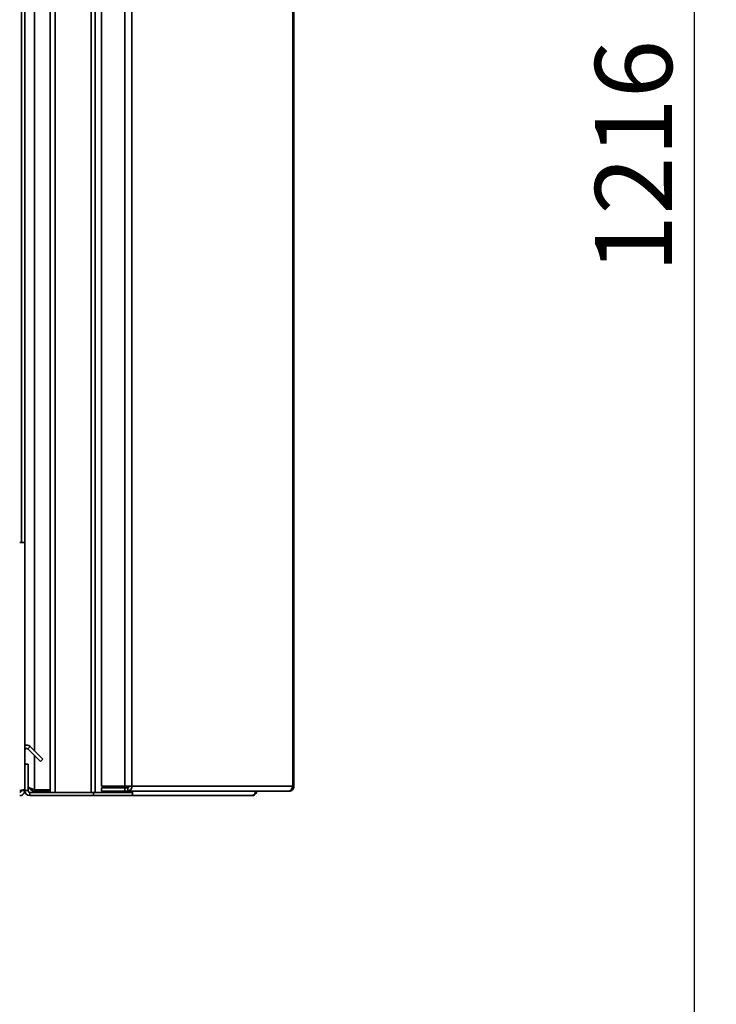
# Paper-space layout 'Blatt1' of a CAD drawing. Units: millimetres. Extents: x 0 to 4201, y 0 to 2970.
# Drawn here: x 2403 to 2720, y 1626 to 2073 of the extents above; entities that cross this region are included whole.
import ezdxf

# ---------------------------------------------------------------- set-up
doc = ezdxf.new("R2010")
doc.units = ezdxf.units.MM
doc.layers.add('1', color=7, linetype='Continuous')
doc.styles.add('SLDTEXTSTYLE1', font='TXT', dxfattribs={"width": 0.605})
doc.dimstyles.new('SLDDIMSTYLE1', dxfattribs={"dimtxt": 35, "dimasz": 25, "dimexe": 0, "dimexo": 0.0625, "dimgap": 8.75, "dimtad": 1, "dimdec": 0, "dimrnd": 1e-09, "dimzin": 12, "dimdsep": 46, "dimtxsty": 'SLDTEXTSTYLE1', "dimsah": 1, "dimcen": 0.09, "dimadec": 0, "dimazin": 3, "dimtfac": 1, "dimtofl": 0, "dimtmove": 0, "dimatfit": 3, "dimfxl": 1, "dimfrac": 2, "dimtolj": 1, "dimtzin": 12, "dimarcsym": 0})

# ---------------------------------------------------------------- blocks, each defined once
blk = doc.blocks.new('_D_1')
at = {"layer": '1', "ltscale": 10}
for p, q in [((2299.21, 2619.63), (2719.82, 2619.63)), ((2709.82, 2619.63), (2709.82, 1403.73)), ((2326.41, 1403.73), (2719.82, 1403.73))]:
    blk.add_line(p, q, dxfattribs=at)
for points in [[(2709.82, 2619.63), (2705.82, 2594.63), (2713.82, 2594.63)], [(2709.82, 1403.73), (2713.82, 1428.73), (2705.82, 1428.73)]]:
    blk.add_solid(points, dxfattribs=at)
at = {"layer": '1', "ltscale": 10, "insert": (2664.7, 1958.21), "char_height": 35, "attachment_point": 1, "rotation": 90, "style": 'SLDTEXTSTYLE1'}
blk.add_mtext('1216', dxfattribs=at)

psp = doc.layouts.new('Blatt1')

# ---------------------------------------------------------------- linework, layer by layer
at = {"color": 7, "linetype": 'Continuous', "lineweight": 35, "ltscale": 10}
for p, q in [((2416.91, 1722.17), (2416.91, 2519.17)), ((2419.21, 1722.17), (2419.21, 2519.17)), ((2435.62, 1722.17), (2435.62, 2519.17)), ((2437.38, 1722.17), (2437.38, 2519.17)), ((2440.36, 2518.37), (2440.36, 1724.97)), ((2450.85, 2518.37), (2450.85, 1724.97)), ((2454.09, 2518.37), (2454.09, 1724.97)), ((2527.28, 1724.97), (2527.28, 2518.37)), ((2527.82, 2518.37), (2527.82, 1724.97)), ((2403.91, 2285.67), (2403.91, 1835.67)), ((2405.41, 2285.67), (2405.41, 1835.67)), ((2403.11, 1835.67), (2405.41, 1835.67)), ((2405.41, 1734.97), (2405.41, 1835.67)), ((2406.78, 1741.94), (2407.84, 1743)), ((2406.78, 1741.94), (2412.58, 1736.14)), ((2407.84, 1743), (2413.64, 1737.2)), ((2413.64, 1737.2), (2412.58, 1736.14)), ((2405.41, 1722.97), (2405.41, 1734.97)), ((2405.41, 1734.97), (2406.91, 1734.97)), ((2406.91, 1722.97), (2406.91, 1734.97)), ((2403.91, 1722.97), (2403.91, 1723.13)), ((2416.91, 1723.38), (2409.91, 1723.38)), ((2440.36, 1724.97), (2450.85, 1724.97)), ((2440.36, 1722.67), (2440.36, 1724.17)), ((2450.85, 1724.17), (2440.36, 1724.17)), ((2454.09, 1724.97), (2450.85, 1724.97)), ((2450.85, 1724.17), (2450.85, 1722.67)), ((2452.33, 1724.17), (2450.85, 1724.17)), ((2452.33, 1724.17), (2452.33, 1722.67)), ((2454.09, 1724.97), (2527.28, 1724.97)), ((2527.28, 1724.97), (2527.82, 1724.97)), ((2405.41, 1722.97), (2403.91, 1722.97)), ((2406.91, 1722.97), (2405.41, 1722.97)), ((2407.71, 1722.17), (2407.71, 1720.67)), ((2436.65, 1722.17), (2407.71, 1722.17)), ((2436.65, 1720.67), (2407.71, 1720.67)), ((2409.91, 1722.67), (2409.91, 1722.17)), ((2416.91, 1722.67), (2409.91, 1722.67)), ((2419.21, 1722.17), (2435.62, 1722.17)), ((2436.65, 1722.17), (2436.65, 1720.67)), ((2437.12, 1722.17), (2436.65, 1722.17)), ((2454.38, 1720.67), (2436.65, 1720.67)), ((2437.12, 1722.17), (2437.38, 1722.17)), ((2437.38, 1722.17), (2453.53, 1722.17)), ((2450.85, 1722.67), (2440.36, 1722.67)), ((2452.33, 1722.67), (2450.85, 1722.67)), ((2525.18, 1722.67), (2452.33, 1722.67)), ((2453.53, 1722.67), (2453.53, 1722.17)), ((2454.38, 1722.17), (2453.53, 1722.17)), ((2454.38, 1722.17), (2454.38, 1720.67)), ((2508.61, 1720.67), (2454.38, 1720.67)), ((2525.18, 1722.67), (2525.52, 1722.67))]:
    psp.add_line(p, q, dxfattribs=at)
at = {"color": 1, "linetype": 'Continuous', "lineweight": 35, "ltscale": 10}
for p, q in [((2409.91, 2500.42), (2409.91, 1740.92)), ((2409.91, 1738.8), (2409.91, 1723.38))]:
    psp.add_line(p, q, dxfattribs=at)
at = {"color": 7, "linetype": 'Continuous', "lineweight": 35, "ltscale": 10, "flags": 128}
psp.add_lwpolyline([(2454.36, 1722.17), (2454.44, 1722.52), (2454.46, 1722.67)], dxfattribs=at)
at = {"color": 7, "linetype": 'Continuous', "lineweight": 35, "ltscale": 100}
for centre, radius, start, end in [((2406.21, 1741.37), 2.3, 45, 110.3544), ((2406.21, 1741.37), 0.8, 45, 180), ((2452.02, 1724.73), 2.09, 278.5517, 6.5409), ((2452.22, 1724.89), 0.725, 278.5517, 6.5409), ((2407.71, 1722.97), 2.3, 180, 270), ((2407.71, 1722.97), 0.8, 180, 270)]:
    psp.add_arc(centre, radius, start, end, dxfattribs=at)
at = {"color": 7, "linetype": 'Continuous', "lineweight": 35, "ltscale": 10}
for points, knots in [([(2405.41, 1723.68), (2405.39, 1723.63), (2405.34, 1723.53), (2404.95, 1723.38), (2404.35, 1723.22), (2403.7, 1723.09), (2403.28, 1723), (2403.11, 1722.97)], [0, 0, 0, 0, 0.209052, 0.427821, 0.646592, 0.865364, 1, 1, 1, 1]), ([(2409.91, 1723.38), (2409.39, 1723.57), (2408.33, 1723.95), (2407.28, 1724.34), (2406.93, 1724.54), (2406.91, 1724.54)], [0, 0, 0, 0, 0.488548, 0.977227, 1, 1, 1, 1]), ([(2407.61, 1724.24), (2407.75, 1723.97), (2408.04, 1723.4), (2408.88, 1722.8), (2409.56, 1722.72), (2409.91, 1722.67)], [0, 0, 0, 0, 0.307339, 0.644965, 1, 1, 1, 1]), ([(2403.11, 1722.17), (2403.23, 1722.19), (2403.46, 1722.22), (2403.72, 1722.42), (2403.88, 1722.68), (2403.9, 1722.88), (2403.91, 1722.97)], [0, 0, 0, 0, 0.284155, 0.530993, 0.777748, 1, 1, 1, 1]), ([(2403.11, 1720.67), (2403.37, 1720.7), (2403.88, 1720.75), (2404.58, 1721.14), (2405.11, 1721.74), (2405.38, 1722.39), (2405.4, 1722.81), (2405.41, 1722.97)], [0, 0, 0, 0, 0.209052, 0.427821, 0.646592, 0.865364, 1, 1, 1, 1]), ([(2510.23, 1722.67), (2510.24, 1722.61), (2510.25, 1722.4), (2510.19, 1722.04), (2510.05, 1721.64), (2509.78, 1721.18), (2509.32, 1720.76), (2508.84, 1720.7), (2508.61, 1720.67)], [0, 0, 0, 0, 0.054443, 0.198302, 0.339033, 0.476815, 0.743016, 1, 1, 1, 1]), ([(2508.61, 1720.67), (2508.87, 1720.7), (2509.38, 1720.75), (2510.06, 1721.13), (2510.57, 1721.7), (2510.84, 1722.25), (2510.87, 1722.58), (2510.88, 1722.67)], [0, 0, 0, 0, 0.232123, 0.460316, 0.68869, 0.919259, 1, 1, 1, 1])]:
    psp.add_open_spline(points, degree=3, knots=knots, dxfattribs=at)
for points in [[(2527.28, 1724.97), (2527.23, 1724.67), (2527.12, 1724.07), (2526.62, 1723.31), (2525.95, 1722.78), (2525.44, 1722.71), (2525.18, 1722.67)], [(2525.52, 1722.67), (2525.82, 1722.71), (2526.42, 1722.78), (2527.18, 1723.31), (2527.71, 1724.07), (2527.78, 1724.67), (2527.82, 1724.97)]]:
    psp.add_open_spline(points, degree=3, dxfattribs=at)

# ---------------------------------------------------------------- dimensions: what is measured, and where the dimension line sits
at = {"layer": '1', "ltscale": 10}
dim = psp.add_linear_dim(base=(2709.82, 1403.73), p1=(2289.21, 2619.63), p2=(2316.41, 1403.73), angle=90, dimstyle='SLDDIMSTYLE1', dxfattribs=at)
dim.commit()
dim.dimension.update_dxf_attribs({"geometry": '_D_1', "text_midpoint": (2709.82, 2011.68), "dimtype": 160})

doc.saveas('drawing.dxf')
